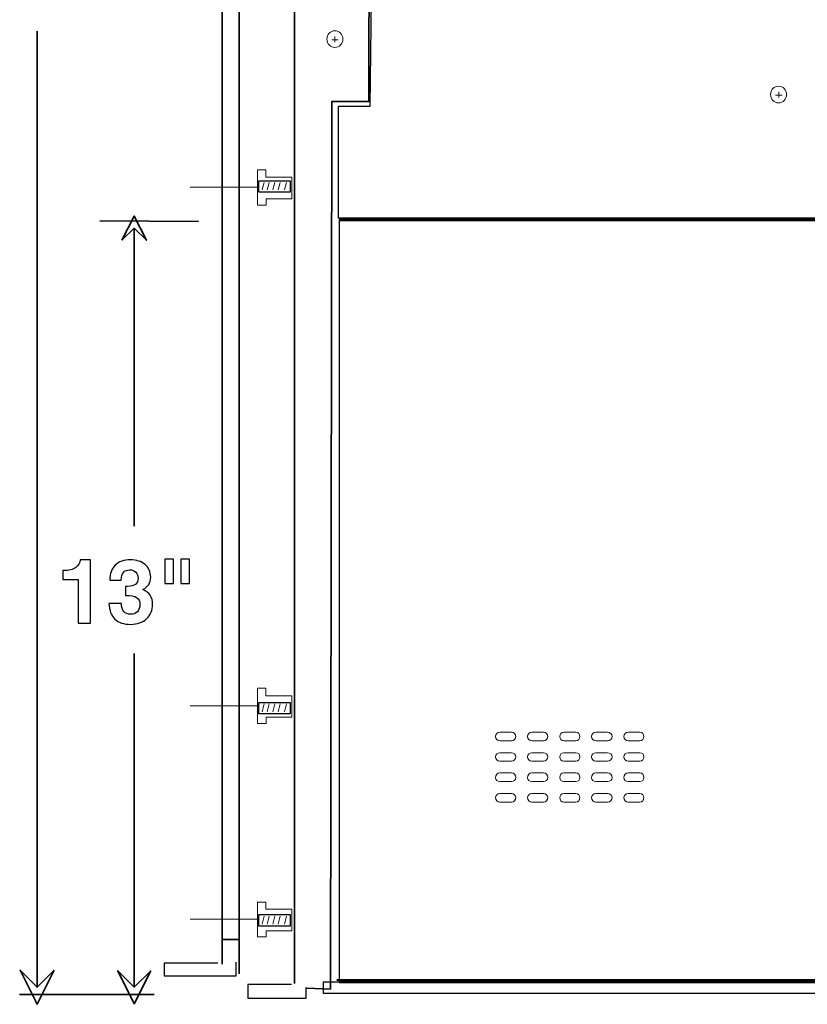
# Model space of a CAD drawing. Units: inches. Extents: x -0.7 to 8.2, y -5.1 to 5.3.
# Drawn here: x 0.4 to 2.2, y -4.9 to -2.7 of the extents above; entities that cross this region are included whole.
import ezdxf
from ezdxf.lldxf.tags import DXFTag

# ---------------------------------------------------------------- set-up
doc = ezdxf.new("R2010")
doc.units = ezdxf.units.IN
doc.header["$MEASUREMENT"] = 0
doc.layers.add('Layer 1', color=7, linetype='Continuous')
tags = doc.linetypes.add('New Line28', pattern=[0.2, 0, -0.2]).pattern_tags.tags
tags[6:7] = [DXFTag(74, 4), DXFTag(75, 0), DXFTag(340, '0'), DXFTag(46, 1.0), DXFTag(50, 0.0), DXFTag(44, 0.0), DXFTag(45, 0.0)]
tags[4:5] = [DXFTag(74, 4), DXFTag(75, 0), DXFTag(340, '0'), DXFTag(46, 1.0), DXFTag(50, 0.0), DXFTag(44, 0.0), DXFTag(45, 0.0)]
tags = doc.linetypes.add('New Line29', pattern=[0.2, 0, -0.2]).pattern_tags.tags
tags[6:7] = [DXFTag(74, 4), DXFTag(75, 0), DXFTag(340, '0'), DXFTag(46, 1.0), DXFTag(50, 0.0), DXFTag(44, 0.0), DXFTag(45, 0.0)]
tags[4:5] = [DXFTag(74, 4), DXFTag(75, 0), DXFTag(340, '0'), DXFTag(46, 1.0), DXFTag(50, 0.0), DXFTag(44, 0.0), DXFTag(45, 0.0)]
tags = doc.linetypes.add('New Line30', pattern=[0.2, 0, -0.2]).pattern_tags.tags
tags[6:7] = [DXFTag(74, 4), DXFTag(75, 0), DXFTag(340, '0'), DXFTag(46, 1.0), DXFTag(50, 0.0), DXFTag(44, 0.0), DXFTag(45, 0.0)]
tags[4:5] = [DXFTag(74, 4), DXFTag(75, 0), DXFTag(340, '0'), DXFTag(46, 1.0), DXFTag(50, 0.0), DXFTag(44, 0.0), DXFTag(45, 0.0)]

msp = doc.modelspace()

# ---------------------------------------------------------------- linework, layer by layer
at = {"layer": 'Layer 1', "lineweight": 25}
for points in [[(0.9481, -3.0669), (1.0218, -3.0669), (1.0218, -3.042), (0.9481, -3.042), (0.9481, -3.0669)], [(1.1341, -4.8877), (3.8821, -4.8877), (3.8821, -3.1309), (1.1341, -3.1309), (1.1341, -4.8877)], [(1.1341, -4.8907), (3.8821, -4.8907), (3.8821, -3.1339), (1.1341, -3.1339), (1.1341, -4.8907)], [(0.9481, -4.2702), (1.0218, -4.2702), (1.0218, -4.2454), (0.9481, -4.2454), (0.9481, -4.2702)], [(0.9481, -4.7595), (1.0218, -4.7595), (1.0218, -4.7346), (0.9481, -4.7346), (0.9481, -4.7595)], [(1.0972, -4.9147), (3.9162, -4.9147), (3.9162, -4.8893), (1.0972, -4.8893), (1.0972, -4.9147)]]:
    msp.add_lwpolyline(points, close=True, dxfattribs=at)
at = {"layer": 'Layer 1', "lineweight": 18}
for centre in [(1.1242, -2.7145), (2.1483, -2.8423)]:
    msp.add_ellipse(centre, major_axis=(0, 0.0192), ratio=0.9625, dxfattribs=at)
at = {"layer": 'Layer 1', "lineweight": 35}
for points, knots in [([(0.8639, -1.3986), (0.8639, -1.3986), (0.8639, -4.791), (0.8639, -4.791), (0.8639, -4.791), (0.8639, -4.791), (0.9035, -4.791), (0.9035, -4.791), (0.9035, -4.791), (0.9035, -4.791), (0.9028, -1.3764), (0.9028, -1.3764)], [0, 0, 0, 0, 0.25, 0.25, 0.25, 0.25, 0.5, 0.5, 0.5, 0.5, 1, 1, 1, 1]), ([(0.8639, -4.8479), (0.8639, -4.8479), (0.8639, -1.4556), (0.8639, -1.4556), (0.8639, -1.4556), (0.8639, -1.4556), (0.9035, -1.4556), (0.9035, -1.4556), (0.9035, -1.4556), (0.9035, -1.4556), (0.9028, -4.8701), (0.9028, -4.8701)], [0, 0, 0, 0, 0.25, 0.25, 0.25, 0.25, 0.5, 0.5, 0.5, 0.5, 1, 1, 1, 1]), ([(1.059, -4.9035), (1.059, -4.9035), (1.1139, -4.9056), (1.1139, -4.9056), (1.1139, -4.9056), (1.1139, -4.9056), (1.1174, -2.8583), (1.1174, -2.8583), (1.1174, -2.8583), (1.1174, -2.8583), (1.2028, -2.8583), (1.2028, -2.8583), (1.2028, -2.8583), (1.2028, -2.8583), (1.2049, -1.6896), (1.2049, -1.6896), (1.2049, -1.6896), (1.2049, -1.6896), (1.0306, -1.6896), (1.0306, -1.6896), (1.0306, -1.6896), (1.0306, -1.6896), (1.0306, -4.8924), (1.0306, -4.8924)], [0, 0, 0, 0, 0.142857, 0.142857, 0.142857, 0.142857, 0.285714, 0.285714, 0.285714, 0.285714, 0.428571, 0.428571, 0.428571, 0.428571, 0.571429, 0.571429, 0.571429, 0.571429, 0.714286, 0.714286, 0.714286, 0.714286, 1, 1, 1, 1]), ([(0.6327, -3.1786), (0.6327, -3.1786), (0.6611, -3.1228), (0.6611, -3.1228), (0.6611, -3.1228), (0.6611, -3.1228), (0.689, -3.1786), (0.689, -3.1786), (0.689, -3.1786), (0.689, -3.1786), (0.6611, -3.1507), (0.6611, -3.1507), (0.6611, -3.1507), (0.6611, -3.1507), (0.6327, -3.1786), (0.6327, -3.1786)], [0, 0, 0, 0, 0.2, 0.2, 0.2, 0.2, 0.4, 0.4, 0.4, 0.4, 0.6, 0.6, 0.6, 0.6, 1, 1, 1, 1]), ([(0.4761, -4.8621), (0.4761, -4.8621), (0.4368, -4.9406), (0.4368, -4.9406), (0.4368, -4.9406), (0.4368, -4.9406), (0.3976, -4.8621), (0.3976, -4.8621), (0.3976, -4.8621), (0.3976, -4.8621), (0.4368, -4.9014), (0.4368, -4.9014), (0.4368, -4.9014), (0.4368, -4.9014), (0.4761, -4.8621), (0.4761, -4.8621)], [0, 0, 0, 0, 0.2, 0.2, 0.2, 0.2, 0.4, 0.4, 0.4, 0.4, 0.6, 0.6, 0.6, 0.6, 1, 1, 1, 1]), ([(0.6992, -4.8633), (0.6992, -4.8633), (0.6611, -4.9395), (0.6611, -4.9395), (0.6611, -4.9395), (0.6611, -4.9395), (0.623, -4.8633), (0.623, -4.8633), (0.623, -4.8633), (0.623, -4.8633), (0.6611, -4.9014), (0.6611, -4.9014), (0.6611, -4.9014), (0.6611, -4.9014), (0.6992, -4.8633), (0.6992, -4.8633)], [0, 0, 0, 0, 0.2, 0.2, 0.2, 0.2, 0.4, 0.4, 0.4, 0.4, 0.6, 0.6, 0.6, 0.6, 1, 1, 1, 1])]:
    msp.add_open_spline(points, degree=3, knots=knots, dxfattribs=at)
at = {"layer": 'Layer 1', "lineweight": 25}
for points, knots in [([(1.1326, -2.8694), (1.1326, -2.8694), (1.1326, -3.1278), (1.1326, -3.1278), (1.1326, -3.1278), (1.1326, -3.1278), (3.8833, -3.1278), (3.8833, -3.1278), (3.8833, -3.1278), (3.8833, -3.1278), (3.8833, -2.8694), (3.8833, -2.8694), (3.8833, -2.8694), (3.8833, -2.8694), (3.7972, -2.8694), (3.7972, -2.8694), (3.7972, -2.8694), (3.7972, -2.8694), (3.7972, -2.6215), (3.7972, -2.6215), (3.7972, -2.6215), (3.7972, -2.6215), (1.2083, -2.6215), (1.2083, -2.6215), (1.2083, -2.6215), (1.2083, -2.6215), (1.2056, -2.8694), (1.2056, -2.8694), (1.2056, -2.8694), (1.2056, -2.8694), (1.1326, -2.8694), (1.1326, -2.8694)], [0, 0, 0, 0, 0.111111, 0.111111, 0.111111, 0.111111, 0.222222, 0.222222, 0.222222, 0.222222, 0.333333, 0.333333, 0.333333, 0.333333, 0.444444, 0.444444, 0.444444, 0.444444, 0.555556, 0.555556, 0.555556, 0.555556, 0.666667, 0.666667, 0.666667, 0.666667, 0.777778, 0.777778, 0.777778, 0.777778, 1, 1, 1, 1]), ([(0.8542, -4.8458), (0.8542, -4.8458), (0.7299, -4.8458), (0.7299, -4.8458), (0.7299, -4.8458), (0.7299, -4.8458), (0.7299, -4.875), (0.7299, -4.875), (0.7299, -4.875), (0.7299, -4.875), (0.8965, -4.875), (0.8965, -4.875), (0.8965, -4.875), (0.8965, -4.875), (0.8965, -4.8438), (0.8965, -4.8438)], [0, 0, 0, 0, 0.2, 0.2, 0.2, 0.2, 0.4, 0.4, 0.4, 0.4, 0.6, 0.6, 0.6, 0.6, 1, 1, 1, 1]), ([(1.0236, -4.8951), (1.0236, -4.8951), (0.9229, -4.8951), (0.9229, -4.8951), (0.9229, -4.8951), (0.9229, -4.8951), (0.9229, -4.9264), (0.9229, -4.9264), (0.9229, -4.9264), (0.9229, -4.9264), (1.0576, -4.9264), (1.0576, -4.9264), (1.0576, -4.9264), (1.0576, -4.9264), (1.0576, -4.9021), (1.0576, -4.9021)], [0, 0, 0, 0, 0.2, 0.2, 0.2, 0.2, 0.4, 0.4, 0.4, 0.4, 0.6, 0.6, 0.6, 0.6, 1, 1, 1, 1])]:
    msp.add_open_spline(points, degree=3, knots=knots, dxfattribs=at)
at = {"layer": 'Layer 1', "lineweight": 35}
for points in [[(0.4368, -2.6965), (0.4368, -2.6965), (0.4368, -4.9014), (0.4368, -4.9014)], [(0.809, -3.1354), (0.809, -3.1354), (0.5819, -3.1333), (0.5819, -3.1333)], [(0.6611, -3.8382), (0.6611, -3.8382), (0.6611, -3.1507), (0.6611, -3.1507)], [(0.6611, -4.1319), (0.6611, -4.1319), (0.6611, -4.9014), (0.6611, -4.9014)], [(0.7069, -4.9181), (0.7069, -4.9181), (0.3965, -4.9181), (0.3965, -4.9181)]]:
    msp.add_open_spline(points, degree=3, dxfattribs=at)
at = {"layer": 'Layer 1', "lineweight": 18}
for points in [[(1.1319, -2.716), (1.1319, -2.716), (1.1174, -2.716), (1.1174, -2.716)], [(1.1243, -2.7083), (1.1243, -2.7083), (1.1243, -2.7215), (1.1243, -2.7215)], [(2.1486, -2.8361), (2.1486, -2.8361), (2.1486, -2.8493), (2.1486, -2.8493)], [(2.1563, -2.8438), (2.1563, -2.8438), (2.141, -2.8438), (2.141, -2.8438)], [(0.9611, -3.0451), (0.9611, -3.0451), (0.9563, -3.0625), (0.9563, -3.0625)], [(0.9722, -3.0451), (0.9722, -3.0451), (0.9681, -3.0625), (0.9681, -3.0625)], [(0.9854, -3.0451), (0.9854, -3.0451), (0.9806, -3.0625), (0.9806, -3.0625)], [(0.9979, -3.0451), (0.9979, -3.0451), (0.9931, -3.0625), (0.9931, -3.0625)], [(1.0125, -3.0451), (1.0125, -3.0451), (1.0076, -3.0625), (1.0076, -3.0625)], [(0.9611, -4.2479), (0.9611, -4.2479), (0.9563, -4.266), (0.9563, -4.266)], [(0.9722, -4.2479), (0.9722, -4.2479), (0.9681, -4.266), (0.9681, -4.266)], [(0.9854, -4.2479), (0.9854, -4.2479), (0.9806, -4.266), (0.9806, -4.266)], [(0.9979, -4.2479), (0.9979, -4.2479), (0.9931, -4.266), (0.9931, -4.266)], [(1.0125, -4.2479), (1.0125, -4.2479), (1.0076, -4.266), (1.0076, -4.266)], [(0.9611, -4.7375), (0.9611, -4.7375), (0.9563, -4.7556), (0.9563, -4.7556)], [(0.9722, -4.7375), (0.9722, -4.7375), (0.9681, -4.7556), (0.9681, -4.7556)], [(0.9854, -4.7375), (0.9854, -4.7375), (0.9806, -4.7556), (0.9806, -4.7556)], [(0.9979, -4.7375), (0.9979, -4.7375), (0.9931, -4.7556), (0.9931, -4.7556)], [(1.0125, -4.7375), (1.0125, -4.7375), (1.0076, -4.7556), (1.0076, -4.7556)]]:
    msp.add_open_spline(points, degree=3, dxfattribs=at)
for points in [[(0.9458, -3.0972), (0.9458, -3.0972), (0.9458, -3.016), (0.9458, -3.016), (0.9458, -3.016), (0.9458, -3.016), (0.9646, -3.016), (0.9646, -3.016), (0.9646, -3.016), (0.9646, -3.016), (0.9646, -3.0333), (0.9646, -3.0333), (0.9646, -3.0333), (0.9646, -3.0333), (1.025, -3.0333), (1.025, -3.0333), (1.025, -3.0333), (1.025, -3.0333), (1.025, -3.0826), (1.025, -3.0826), (1.025, -3.0826), (1.025, -3.0826), (0.9653, -3.0826), (0.9653, -3.0826), (0.9653, -3.0826), (0.9653, -3.0826), (0.9653, -3.0972), (0.9653, -3.0972), (0.9653, -3.0972), (0.9653, -3.0972), (0.9458, -3.0972), (0.9458, -3.0972)], [(0.9458, -4.2931), (0.9458, -4.2931), (0.9458, -4.2118), (0.9458, -4.2118), (0.9458, -4.2118), (0.9458, -4.2118), (0.9646, -4.2118), (0.9646, -4.2118), (0.9646, -4.2118), (0.9646, -4.2118), (0.9646, -4.2292), (0.9646, -4.2292), (0.9646, -4.2292), (0.9646, -4.2292), (1.025, -4.2292), (1.025, -4.2292), (1.025, -4.2292), (1.025, -4.2292), (1.025, -4.2785), (1.025, -4.2785), (1.025, -4.2785), (1.025, -4.2785), (0.9653, -4.2785), (0.9653, -4.2785), (0.9653, -4.2785), (0.9653, -4.2785), (0.9653, -4.2931), (0.9653, -4.2931), (0.9653, -4.2931), (0.9653, -4.2931), (0.9458, -4.2931), (0.9458, -4.2931)], [(0.9458, -4.7854), (0.9458, -4.7854), (0.9458, -4.7049), (0.9458, -4.7049), (0.9458, -4.7049), (0.9458, -4.7049), (0.9646, -4.7049), (0.9646, -4.7049), (0.9646, -4.7049), (0.9646, -4.7049), (0.9646, -4.7215), (0.9646, -4.7215), (0.9646, -4.7215), (0.9646, -4.7215), (1.025, -4.7215), (1.025, -4.7215), (1.025, -4.7215), (1.025, -4.7215), (1.025, -4.7715), (1.025, -4.7715), (1.025, -4.7715), (1.025, -4.7715), (0.9653, -4.7715), (0.9653, -4.7715), (0.9653, -4.7715), (0.9653, -4.7715), (0.9653, -4.7854), (0.9653, -4.7854), (0.9653, -4.7854), (0.9653, -4.7854), (0.9458, -4.7854), (0.9458, -4.7854)]]:
    msp.add_open_spline(points, degree=3, knots=[0, 0, 0, 0, 0.111111, 0.111111, 0.111111, 0.111111, 0.222222, 0.222222, 0.222222, 0.222222, 0.333333, 0.333333, 0.333333, 0.333333, 0.444444, 0.444444, 0.444444, 0.444444, 0.555556, 0.555556, 0.555556, 0.555556, 0.666667, 0.666667, 0.666667, 0.666667, 0.777778, 0.777778, 0.777778, 0.777778, 1, 1, 1, 1], dxfattribs=at)
at = {"layer": 'Layer 1', "linetype": 'New Line28', "lineweight": 18}
msp.add_open_spline([(0.9472, -3.0563), (0.9472, -3.0563), (0.7903, -3.0563), (0.7903, -3.0563)], degree=3, dxfattribs=at)
at = {"layer": 'Layer 1'}
for points, knots in [([(0.4959, -3.9403), (0.5103, -3.9403), (0.5204, -3.938), (0.5263, -3.9332), (0.5263, -3.9332), (0.5322, -3.9285), (0.5355, -3.9226), (0.5362, -3.9156), (0.5362, -3.9156), (0.5362, -3.9156), (0.5599, -3.9156), (0.5599, -3.9156), (0.5599, -3.9156), (0.5599, -3.9156), (0.5599, -4.0613), (0.5599, -4.0613), (0.5599, -4.0613), (0.5599, -4.0613), (0.5312, -4.0613), (0.5312, -4.0613), (0.5312, -4.0613), (0.5312, -4.0613), (0.5312, -3.9605), (0.5312, -3.9605), (0.5312, -3.9605), (0.5312, -3.9605), (0.4959, -3.9605), (0.4959, -3.9605), (0.4959, -3.9605), (0.4959, -3.9605), (0.4959, -3.9403), (0.4959, -3.9403)], [0, 0, 0, 0, 0.111111, 0.111111, 0.111111, 0.111111, 0.222222, 0.222222, 0.222222, 0.222222, 0.333333, 0.333333, 0.333333, 0.333333, 0.444444, 0.444444, 0.444444, 0.444444, 0.555556, 0.555556, 0.555556, 0.555556, 0.666667, 0.666667, 0.666667, 0.666667, 0.777778, 0.777778, 0.777778, 0.777778, 1, 1, 1, 1]), ([(0.6026, -4.0162), (0.6026, -4.0162), (0.6314, -4.0162), (0.6314, -4.0162), (0.6314, -4.0162), (0.6314, -4.0162), (0.6314, -4.0162), (0.6314, -4.0162), (0.6314, -4.0162), (0.6319, -4.0329), (0.639, -4.0412), (0.6524, -4.0412), (0.6524, -4.0412), (0.6589, -4.0412), (0.6642, -4.0392), (0.6682, -4.0352), (0.6682, -4.0352), (0.6722, -4.0312), (0.6742, -4.0255), (0.6742, -4.0181), (0.6742, -4.0181), (0.6742, -4.0109), (0.6716, -4.0056), (0.6665, -4.0024), (0.6665, -4.0024), (0.6614, -3.999), (0.653, -3.9974), (0.6411, -3.9974), (0.6411, -3.9974), (0.6411, -3.9974), (0.6411, -3.9974), (0.6411, -3.9974), (0.6411, -3.9974), (0.6411, -3.9974), (0.6411, -3.9769), (0.6411, -3.9769), (0.6411, -3.9769), (0.6411, -3.9769), (0.6457, -3.9769), (0.6457, -3.9769), (0.6457, -3.9769), (0.6617, -3.9769), (0.6697, -3.9705), (0.6697, -3.9578), (0.6697, -3.9578), (0.6697, -3.9522), (0.668, -3.9476), (0.6646, -3.944), (0.6646, -3.944), (0.6613, -3.9404), (0.6567, -3.9386), (0.6507, -3.9386), (0.6507, -3.9386), (0.6376, -3.9386), (0.631, -3.9464), (0.6309, -3.9621), (0.6309, -3.9621), (0.6309, -3.9621), (0.6048, -3.9621), (0.6048, -3.9621), (0.6048, -3.9621), (0.6048, -3.9477), (0.6089, -3.9364), (0.6171, -3.9281), (0.6171, -3.9281), (0.6254, -3.9197), (0.6371, -3.9156), (0.6522, -3.9156), (0.6522, -3.9156), (0.6661, -3.9156), (0.6773, -3.9191), (0.6859, -3.9262), (0.6859, -3.9262), (0.6945, -3.9333), (0.6989, -3.943), (0.6989, -3.9555), (0.6989, -3.9555), (0.6989, -3.9685), (0.6929, -3.978), (0.6809, -3.9841), (0.6809, -3.9841), (0.6959, -3.9903), (0.7034, -4.0016), (0.7034, -4.018), (0.7034, -4.018), (0.7034, -4.0316), (0.6988, -4.0427), (0.6896, -4.0514), (0.6896, -4.0514), (0.6804, -4.06), (0.6681, -4.0643), (0.6526, -4.0643), (0.6526, -4.0643), (0.6365, -4.0643), (0.6243, -4.0602), (0.6161, -4.0521), (0.6161, -4.0521), (0.6078, -4.0438), (0.6034, -4.0319), (0.6026, -4.0162), (0.6026, -4.0162), (0.6026, -4.0162), (0.6026, -4.0162), (0.6026, -4.0162)], [0, 0, 0, 0, 0.037037, 0.037037, 0.037037, 0.037037, 0.074074, 0.074074, 0.074074, 0.074074, 0.111111, 0.111111, 0.111111, 0.111111, 0.148148, 0.148148, 0.148148, 0.148148, 0.185185, 0.185185, 0.185185, 0.185185, 0.222222, 0.222222, 0.222222, 0.222222, 0.259259, 0.259259, 0.259259, 0.259259, 0.296296, 0.296296, 0.296296, 0.296296, 0.333333, 0.333333, 0.333333, 0.333333, 0.37037, 0.37037, 0.37037, 0.37037, 0.407407, 0.407407, 0.407407, 0.407407, 0.444444, 0.444444, 0.444444, 0.444444, 0.481481, 0.481481, 0.481481, 0.481481, 0.518519, 0.518519, 0.518519, 0.518519, 0.555556, 0.555556, 0.555556, 0.555556, 0.592593, 0.592593, 0.592593, 0.592593, 0.62963, 0.62963, 0.62963, 0.62963, 0.666667, 0.666667, 0.666667, 0.666667, 0.703704, 0.703704, 0.703704, 0.703704, 0.740741, 0.740741, 0.740741, 0.740741, 0.777778, 0.777778, 0.777778, 0.777778, 0.814815, 0.814815, 0.814815, 0.814815, 0.851852, 0.851852, 0.851852, 0.851852, 0.888889, 0.888889, 0.888889, 0.888889, 0.925926, 0.925926, 0.925926, 0.925926, 1, 1, 1, 1]), ([(0.7315, -3.9138), (0.7315, -3.9138), (0.7518, -3.9138), (0.7518, -3.9138), (0.7518, -3.9138), (0.7518, -3.9138), (0.7518, -3.9699), (0.7518, -3.9699), (0.7518, -3.9699), (0.7518, -3.9699), (0.7315, -3.9699), (0.7315, -3.9699), (0.7315, -3.9699), (0.7315, -3.9699), (0.7315, -3.9138), (0.7315, -3.9138)], [0, 0, 0, 0, 0.2, 0.2, 0.2, 0.2, 0.4, 0.4, 0.4, 0.4, 0.6, 0.6, 0.6, 0.6, 1, 1, 1, 1]), ([(0.7685, -3.9138), (0.7685, -3.9138), (0.7888, -3.9138), (0.7888, -3.9138), (0.7888, -3.9138), (0.7888, -3.9138), (0.7888, -3.9699), (0.7888, -3.9699), (0.7888, -3.9699), (0.7888, -3.9699), (0.7685, -3.9699), (0.7685, -3.9699), (0.7685, -3.9699), (0.7685, -3.9699), (0.7685, -3.9138), (0.7685, -3.9138)], [0, 0, 0, 0, 0.2, 0.2, 0.2, 0.2, 0.4, 0.4, 0.4, 0.4, 0.6, 0.6, 0.6, 0.6, 1, 1, 1, 1])]:
    msp.add_open_spline(points, degree=3, knots=knots, dxfattribs=at)
at = {"layer": 'Layer 1', "linetype": 'New Line29', "lineweight": 18}
msp.add_open_spline([(0.9472, -4.2521), (0.9472, -4.2521), (0.7903, -4.2521), (0.7903, -4.2521)], degree=3, dxfattribs=at)
at = {"layer": 'Layer 1', "lineweight": 15}
for points in [[(1.5049, -4.3132), (1.4993, -4.3132), (1.4951, -4.3174), (1.4951, -4.3229), (1.4951, -4.3229), (1.4951, -4.3285), (1.4993, -4.3326), (1.5049, -4.3326)], [(1.5319, -4.3326), (1.5375, -4.3326), (1.5417, -4.3285), (1.5417, -4.3229), (1.5417, -4.3229), (1.5417, -4.3174), (1.5375, -4.3132), (1.5319, -4.3132)], [(1.5785, -4.3132), (1.5736, -4.3132), (1.5688, -4.3174), (1.5688, -4.3229), (1.5688, -4.3229), (1.5688, -4.3285), (1.5736, -4.3326), (1.5785, -4.3326)], [(1.6056, -4.3326), (1.6111, -4.3326), (1.616, -4.3285), (1.616, -4.3229), (1.616, -4.3229), (1.616, -4.3174), (1.6111, -4.3132), (1.6056, -4.3132)], [(1.6528, -4.3132), (1.6472, -4.3132), (1.6431, -4.3174), (1.6431, -4.3229), (1.6431, -4.3229), (1.6431, -4.3285), (1.6472, -4.3326), (1.6528, -4.3326)], [(1.6799, -4.3326), (1.6854, -4.3326), (1.6896, -4.3285), (1.6896, -4.3229), (1.6896, -4.3229), (1.6896, -4.3174), (1.6854, -4.3132), (1.6799, -4.3132)], [(1.7264, -4.3132), (1.7208, -4.3132), (1.7167, -4.3174), (1.7167, -4.3229), (1.7167, -4.3229), (1.7167, -4.3285), (1.7208, -4.3326), (1.7264, -4.3326)], [(1.7535, -4.3326), (1.759, -4.3326), (1.7639, -4.3285), (1.7639, -4.3229), (1.7639, -4.3229), (1.7639, -4.3174), (1.759, -4.3132), (1.7535, -4.3132)], [(1.8007, -4.3132), (1.7951, -4.3132), (1.791, -4.3174), (1.791, -4.3229), (1.791, -4.3229), (1.791, -4.3285), (1.7951, -4.3326), (1.8007, -4.3326)], [(1.8278, -4.3326), (1.8333, -4.3326), (1.8375, -4.3285), (1.8375, -4.3229), (1.8375, -4.3229), (1.8375, -4.3174), (1.8333, -4.3132), (1.8278, -4.3132)], [(1.5049, -4.3604), (1.4993, -4.3604), (1.4951, -4.3646), (1.4951, -4.3701), (1.4951, -4.3701), (1.4951, -4.3757), (1.4993, -4.3799), (1.5049, -4.3799)], [(1.5319, -4.3799), (1.5375, -4.3799), (1.5417, -4.3757), (1.5417, -4.3701), (1.5417, -4.3701), (1.5417, -4.3646), (1.5375, -4.3604), (1.5319, -4.3604)], [(1.5785, -4.3604), (1.5736, -4.3604), (1.5688, -4.3646), (1.5688, -4.3701), (1.5688, -4.3701), (1.5688, -4.3757), (1.5736, -4.3799), (1.5785, -4.3799)], [(1.6056, -4.3799), (1.6111, -4.3799), (1.616, -4.3757), (1.616, -4.3701), (1.616, -4.3701), (1.616, -4.3646), (1.6111, -4.3604), (1.6056, -4.3604)], [(1.6528, -4.3604), (1.6472, -4.3604), (1.6431, -4.3646), (1.6431, -4.3701), (1.6431, -4.3701), (1.6431, -4.3757), (1.6472, -4.3799), (1.6528, -4.3799)], [(1.6799, -4.3799), (1.6854, -4.3799), (1.6896, -4.3757), (1.6896, -4.3701), (1.6896, -4.3701), (1.6896, -4.3646), (1.6854, -4.3604), (1.6799, -4.3604)], [(1.7264, -4.3604), (1.7208, -4.3604), (1.7167, -4.3646), (1.7167, -4.3701), (1.7167, -4.3701), (1.7167, -4.3757), (1.7208, -4.3799), (1.7264, -4.3799)], [(1.7535, -4.3799), (1.759, -4.3799), (1.7639, -4.3757), (1.7639, -4.3701), (1.7639, -4.3701), (1.7639, -4.3646), (1.759, -4.3604), (1.7535, -4.3604)], [(1.8007, -4.3604), (1.7951, -4.3604), (1.791, -4.3646), (1.791, -4.3701), (1.791, -4.3701), (1.791, -4.3757), (1.7951, -4.3799), (1.8007, -4.3799)], [(1.8278, -4.3799), (1.8333, -4.3799), (1.8375, -4.3757), (1.8375, -4.3701), (1.8375, -4.3701), (1.8375, -4.3646), (1.8333, -4.3604), (1.8278, -4.3604)], [(1.5049, -4.4069), (1.4993, -4.4069), (1.4951, -4.4118), (1.4951, -4.4174), (1.4951, -4.4174), (1.4951, -4.4229), (1.4993, -4.4271), (1.5049, -4.4271)], [(1.5319, -4.4271), (1.5375, -4.4271), (1.5417, -4.4229), (1.5417, -4.4174), (1.5417, -4.4174), (1.5417, -4.4118), (1.5375, -4.4069), (1.5319, -4.4069)], [(1.5785, -4.4069), (1.5736, -4.4069), (1.5688, -4.4118), (1.5688, -4.4174), (1.5688, -4.4174), (1.5688, -4.4229), (1.5736, -4.4271), (1.5785, -4.4271)], [(1.6056, -4.4271), (1.6111, -4.4271), (1.616, -4.4229), (1.616, -4.4174), (1.616, -4.4174), (1.616, -4.4118), (1.6111, -4.4069), (1.6056, -4.4069)], [(1.6528, -4.4069), (1.6472, -4.4069), (1.6431, -4.4118), (1.6431, -4.4174), (1.6431, -4.4174), (1.6431, -4.4229), (1.6472, -4.4271), (1.6528, -4.4271)], [(1.6799, -4.4271), (1.6854, -4.4271), (1.6896, -4.4229), (1.6896, -4.4174), (1.6896, -4.4174), (1.6896, -4.4118), (1.6854, -4.4069), (1.6799, -4.4069)], [(1.7264, -4.4069), (1.7208, -4.4069), (1.7167, -4.4118), (1.7167, -4.4174), (1.7167, -4.4174), (1.7167, -4.4229), (1.7208, -4.4271), (1.7264, -4.4271)], [(1.7535, -4.4271), (1.759, -4.4271), (1.7639, -4.4229), (1.7639, -4.4174), (1.7639, -4.4174), (1.7639, -4.4118), (1.759, -4.4069), (1.7535, -4.4069)], [(1.8007, -4.4069), (1.7951, -4.4069), (1.791, -4.4118), (1.791, -4.4174), (1.791, -4.4174), (1.791, -4.4229), (1.7951, -4.4271), (1.8007, -4.4271)], [(1.8278, -4.4271), (1.8333, -4.4271), (1.8375, -4.4229), (1.8375, -4.4174), (1.8375, -4.4174), (1.8375, -4.4118), (1.8333, -4.4069), (1.8278, -4.4069)], [(1.5049, -4.4542), (1.4993, -4.4542), (1.4951, -4.459), (1.4951, -4.4639), (1.4951, -4.4639), (1.4951, -4.4694), (1.4993, -4.4743), (1.5049, -4.4743)], [(1.5319, -4.4743), (1.5375, -4.4743), (1.5417, -4.4694), (1.5417, -4.4639), (1.5417, -4.4639), (1.5417, -4.459), (1.5375, -4.4542), (1.5319, -4.4542)], [(1.5785, -4.4542), (1.5736, -4.4542), (1.5688, -4.459), (1.5688, -4.4639), (1.5688, -4.4639), (1.5688, -4.4694), (1.5736, -4.4743), (1.5785, -4.4743)], [(1.6056, -4.4743), (1.6111, -4.4743), (1.616, -4.4694), (1.616, -4.4639), (1.616, -4.4639), (1.616, -4.459), (1.6111, -4.4542), (1.6056, -4.4542)], [(1.6528, -4.4542), (1.6472, -4.4542), (1.6431, -4.459), (1.6431, -4.4639), (1.6431, -4.4639), (1.6431, -4.4694), (1.6472, -4.4743), (1.6528, -4.4743)], [(1.6799, -4.4743), (1.6854, -4.4743), (1.6896, -4.4694), (1.6896, -4.4639), (1.6896, -4.4639), (1.6896, -4.459), (1.6854, -4.4542), (1.6799, -4.4542)], [(1.7264, -4.4542), (1.7208, -4.4542), (1.7167, -4.459), (1.7167, -4.4639), (1.7167, -4.4639), (1.7167, -4.4694), (1.7208, -4.4743), (1.7264, -4.4743)], [(1.7535, -4.4743), (1.759, -4.4743), (1.7639, -4.4694), (1.7639, -4.4639), (1.7639, -4.4639), (1.7639, -4.459), (1.759, -4.4542), (1.7535, -4.4542)], [(1.8007, -4.4542), (1.7951, -4.4542), (1.791, -4.459), (1.791, -4.4639), (1.791, -4.4639), (1.791, -4.4694), (1.7951, -4.4743), (1.8007, -4.4743)], [(1.8278, -4.4743), (1.8333, -4.4743), (1.8375, -4.4694), (1.8375, -4.4639), (1.8375, -4.4639), (1.8375, -4.459), (1.8333, -4.4542), (1.8278, -4.4542)]]:
    msp.add_open_spline(points, degree=3, knots=[0, 0, 0, 0, 0.333333, 0.333333, 0.333333, 0.333333, 1, 1, 1, 1], dxfattribs=at)
for points in [[(1.5319, -4.3132), (1.5319, -4.3132), (1.5049, -4.3132), (1.5049, -4.3132)], [(1.6056, -4.3132), (1.6056, -4.3132), (1.5785, -4.3132), (1.5785, -4.3132)], [(1.6799, -4.3132), (1.6799, -4.3132), (1.6528, -4.3132), (1.6528, -4.3132)], [(1.7535, -4.3132), (1.7535, -4.3132), (1.7264, -4.3132), (1.7264, -4.3132)], [(1.8278, -4.3132), (1.8278, -4.3132), (1.8007, -4.3132), (1.8007, -4.3132)], [(1.5049, -4.3326), (1.5049, -4.3326), (1.5319, -4.3326), (1.5319, -4.3326)], [(1.5785, -4.3326), (1.5785, -4.3326), (1.6056, -4.3326), (1.6056, -4.3326)], [(1.6528, -4.3326), (1.6528, -4.3326), (1.6799, -4.3326), (1.6799, -4.3326)], [(1.7264, -4.3326), (1.7264, -4.3326), (1.7535, -4.3326), (1.7535, -4.3326)], [(1.8007, -4.3326), (1.8007, -4.3326), (1.8278, -4.3326), (1.8278, -4.3326)], [(1.5319, -4.3604), (1.5319, -4.3604), (1.5049, -4.3604), (1.5049, -4.3604)], [(1.5049, -4.3799), (1.5049, -4.3799), (1.5319, -4.3799), (1.5319, -4.3799)], [(1.6056, -4.3604), (1.6056, -4.3604), (1.5785, -4.3604), (1.5785, -4.3604)], [(1.5785, -4.3799), (1.5785, -4.3799), (1.6056, -4.3799), (1.6056, -4.3799)], [(1.6799, -4.3604), (1.6799, -4.3604), (1.6528, -4.3604), (1.6528, -4.3604)], [(1.6528, -4.3799), (1.6528, -4.3799), (1.6799, -4.3799), (1.6799, -4.3799)], [(1.7535, -4.3604), (1.7535, -4.3604), (1.7264, -4.3604), (1.7264, -4.3604)], [(1.7264, -4.3799), (1.7264, -4.3799), (1.7535, -4.3799), (1.7535, -4.3799)], [(1.8278, -4.3604), (1.8278, -4.3604), (1.8007, -4.3604), (1.8007, -4.3604)], [(1.8007, -4.3799), (1.8007, -4.3799), (1.8278, -4.3799), (1.8278, -4.3799)], [(1.5319, -4.4069), (1.5319, -4.4069), (1.5049, -4.4069), (1.5049, -4.4069)], [(1.5049, -4.4271), (1.5049, -4.4271), (1.5319, -4.4271), (1.5319, -4.4271)], [(1.6056, -4.4069), (1.6056, -4.4069), (1.5785, -4.4069), (1.5785, -4.4069)], [(1.5785, -4.4271), (1.5785, -4.4271), (1.6056, -4.4271), (1.6056, -4.4271)], [(1.6799, -4.4069), (1.6799, -4.4069), (1.6528, -4.4069), (1.6528, -4.4069)], [(1.6528, -4.4271), (1.6528, -4.4271), (1.6799, -4.4271), (1.6799, -4.4271)], [(1.7535, -4.4069), (1.7535, -4.4069), (1.7264, -4.4069), (1.7264, -4.4069)], [(1.7264, -4.4271), (1.7264, -4.4271), (1.7535, -4.4271), (1.7535, -4.4271)], [(1.8278, -4.4069), (1.8278, -4.4069), (1.8007, -4.4069), (1.8007, -4.4069)], [(1.8007, -4.4271), (1.8007, -4.4271), (1.8278, -4.4271), (1.8278, -4.4271)], [(1.5319, -4.4542), (1.5319, -4.4542), (1.5049, -4.4542), (1.5049, -4.4542)], [(1.6056, -4.4542), (1.6056, -4.4542), (1.5785, -4.4542), (1.5785, -4.4542)], [(1.6799, -4.4542), (1.6799, -4.4542), (1.6528, -4.4542), (1.6528, -4.4542)], [(1.7535, -4.4542), (1.7535, -4.4542), (1.7264, -4.4542), (1.7264, -4.4542)], [(1.8278, -4.4542), (1.8278, -4.4542), (1.8007, -4.4542), (1.8007, -4.4542)], [(1.5049, -4.4743), (1.5049, -4.4743), (1.5319, -4.4743), (1.5319, -4.4743)], [(1.5785, -4.4743), (1.5785, -4.4743), (1.6056, -4.4743), (1.6056, -4.4743)], [(1.6528, -4.4743), (1.6528, -4.4743), (1.6799, -4.4743), (1.6799, -4.4743)], [(1.7264, -4.4743), (1.7264, -4.4743), (1.7535, -4.4743), (1.7535, -4.4743)], [(1.8007, -4.4743), (1.8007, -4.4743), (1.8278, -4.4743), (1.8278, -4.4743)]]:
    msp.add_open_spline(points, degree=3, dxfattribs=at)
at = {"layer": 'Layer 1', "linetype": 'New Line30', "lineweight": 18}
msp.add_open_spline([(0.9472, -4.7444), (0.9472, -4.7444), (0.7903, -4.7444), (0.7903, -4.7444)], degree=3, dxfattribs=at)
at = {"layer": 'Layer 1', "lineweight": 9}
for points in [[(1.1285, -4.8833), (1.1285, -4.8833), (3.8729, -4.8833), (3.8729, -4.8833)], [(1.1285, -4.8861), (1.1285, -4.8861), (3.8729, -4.8861), (3.8729, -4.8861)]]:
    msp.add_open_spline(points, degree=3, dxfattribs=at)

doc.saveas('drawing.dxf')
